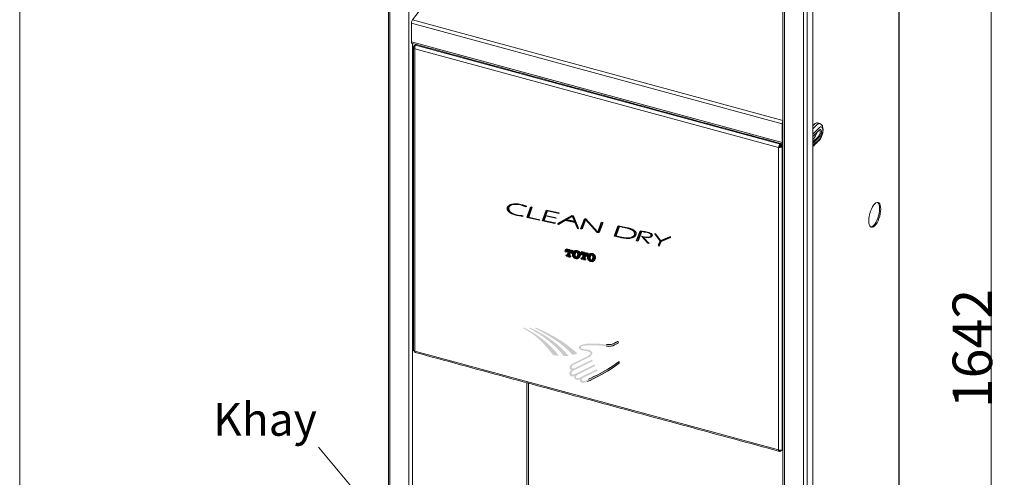
# Model space of a CAD drawing. Units: millimetres. Extents: x -418 to -124, y 1151 to 1535.
# Drawn here: x -418 to -344, y 1362 to 1397 of the extents above; entities that cross this region are included whole.
import ezdxf

# ---------------------------------------------------------------- set-up
doc = ezdxf.new("R2010")
doc.units = ezdxf.units.MM
doc.header["$LTSCALE"] = 0.5
doc.header["$MEASUREMENT"] = 0
doc.linetypes.add('CENTER', pattern=[50.8, 31.75, -6.35, 6.35, -6.35])
for name, color, linetype, lineweight in [('DIMS', 3, 'Continuous', 25), ('实线', 7, 'Continuous', 40), ('尺寸线', 3, 'Continuous', 18), ('細線', 6, 'Continuous', 20)]:
    doc.layers.add(name, color=color, linetype=linetype, lineweight=lineweight)
doc.layers.add('レイヤー_1', color=160, linetype='Continuous')
doc.layers.add('文字', color=7, linetype='Continuous')
doc.styles.get("Standard").update_dxf_attribs({"font": 'aehalf.shx', "height": 30, "bigfont": 'bigfont.shx'})
doc.styles.add('ｽﾀｲﾙ2', font='acaderef.shx', dxfattribs={"height": 3, "bigfont": 'bigfont.shx'})
doc.dimstyles.new('TSC尺开发课寸管理', dxfattribs={"dimtxt": 3.5, "dimasz": 4, "dimexe": 1, "dimexo": 1, "dimgap": 1.5, "dimtad": 1, "dimdec": 0, "dimlfac": 5, "dimdsep": 46, "dimtxsty": 'Standard', "dimblk": 'OPEN30', "dimcen": 0, "dimclrd": 3, "dimclre": 3, "dimclrt": 2, "dimadec": 0, "dimazin": 2, "dimtp": 0.1, "dimtm": 0.1, "dimtfac": 0.71, "dimtdec": 0, "dimtmove": 0, "dimatfit": 3, "dimldrblk": 'OPEN30', "dimfxl": 1, "dimlwd": 25, "dimlwe": 25, "dimarcsym": 1})

# ---------------------------------------------------------------- blocks, each defined once
blk = doc.blocks.new('１')
for points in [[(-344.784, -1021.817), (-344.729, -1021.817, -0.284079), (-344.63, -1021.878, -0.119601), (-344.615, -1021.942), (-344.614, -1021.967), (-344.534, -1021.967), (-344.534, -1021.742), (-344.859, -1021.742), (-345.184, -1021.742), (-345.184, -1021.967), (-345.104, -1021.967), (-345.102, -1021.942, -0.119601), (-345.087, -1021.878, -0.284079), (-344.989, -1021.817), (-344.934, -1021.817), (-344.934, -1022.232, -0.414214), (-344.969, -1022.267), (-345.059, -1022.267), (-345.059, -1022.342), (-344.859, -1022.342), (-344.659, -1022.342), (-344.659, -1022.267), (-344.749, -1022.267, -0.414214), (-344.784, -1022.232)], [(-343.539, -1021.817), (-343.484, -1021.817), (-343.484, -1022.232, -0.414214), (-343.519, -1022.267), (-343.609, -1022.267), (-343.609, -1022.342), (-343.409, -1022.342), (-343.209, -1022.342), (-343.209, -1022.267), (-343.299, -1022.267, -0.414214), (-343.334, -1022.232), (-343.334, -1021.817), (-343.279, -1021.817, -0.284079), (-343.18, -1021.878, -0.119601), (-343.165, -1021.942), (-343.164, -1021.967), (-343.084, -1021.967), (-343.084, -1021.742), (-343.409, -1021.742), (-343.734, -1021.742), (-343.734, -1021.967), (-343.654, -1021.967), (-343.652, -1021.942, -0.119601), (-343.637, -1021.878, -0.284079)]]:
    blk.add_hatch(color=256).paths.add_polyline_path(points)
h = blk.add_hatch(color=256)
h.paths.add_polyline_path([(-344.085, -1021.72, 0.025781), (-344.134, -1021.717, 0.025781), (-344.183, -1021.72, 0.336508), (-344.467, -1021.93, 0.077478), (-344.484, -1022.042, 0.077478), (-344.467, -1022.154, 0.336508), (-344.183, -1022.364, 0.025781), (-344.134, -1022.367, 0.025781), (-344.085, -1022.364, 0.336508), (-343.801, -1022.154, 0.077478), (-343.784, -1022.042, 0.077478), (-343.801, -1021.93, 0.336508)])
h.paths.add_polyline_path([(-343.966, -1021.931, -0.060034), (-343.954, -1022.042, -0.060034), (-343.966, -1022.153, -0.133471), (-344.007, -1022.233, -0.20552), (-344.134, -1022.295, -0.20552), (-344.26, -1022.233, -0.133471), (-344.301, -1022.153, -0.060034), (-344.314, -1022.042, -0.060034), (-344.301, -1021.931, -0.133471), (-344.26, -1021.851, -0.20552), (-344.134, -1021.789, -0.20552), (-344.007, -1021.851, -0.133471)], flags=16)
h = blk.add_hatch(color=256)
h.paths.add_polyline_path([(-342.334, -1022.042, 0.077478), (-342.351, -1021.93, 0.336508), (-342.635, -1021.72, 0.025781), (-342.684, -1021.717, 0.025781), (-342.733, -1021.72, 0.336508), (-343.017, -1021.93, 0.077478), (-343.034, -1022.042, 0.077478), (-343.017, -1022.154, 0.336508), (-342.733, -1022.364, 0.025781), (-342.684, -1022.367, 0.025781), (-342.635, -1022.364, 0.336508), (-342.351, -1022.154, 0.077478)])
h.paths.add_polyline_path([(-342.516, -1022.153, -0.133471), (-342.557, -1022.233, -0.20552), (-342.684, -1022.295, -0.20552), (-342.81, -1022.233, -0.133471), (-342.851, -1022.153, -0.060034), (-342.864, -1022.042, -0.060034), (-342.851, -1021.931, -0.133471), (-342.81, -1021.851, -0.20552), (-342.684, -1021.789, -0.20552), (-342.557, -1021.851, -0.133471), (-342.516, -1021.931, -0.060034), (-342.504, -1022.042, -0.060034)], flags=16)
for p, q in [((-344.859, -1021.742), (-345.184, -1021.742)), ((-345.184, -1021.742), (-345.184, -1021.817)), ((-345.184, -1021.967), (-345.184, -1021.742)), ((-345.104, -1021.967), (-345.184, -1021.967)), ((-345.104, -1021.967), (-345.102, -1021.942)), ((-344.989, -1021.817), (-344.934, -1021.817)), ((-344.934, -1021.817), (-344.934, -1022.232)), ((-344.859, -1021.742), (-344.534, -1021.742)), ((-344.729, -1021.817), (-344.784, -1021.817)), ((-344.784, -1021.817), (-344.784, -1022.232)), ((-344.614, -1021.967), (-344.615, -1021.942)), ((-344.614, -1021.967), (-344.534, -1021.967)), ((-344.534, -1021.742), (-344.534, -1021.817)), ((-344.534, -1021.967), (-344.534, -1021.742)), ((-343.409, -1021.742), (-343.734, -1021.742)), ((-343.734, -1021.742), (-343.734, -1021.817)), ((-343.734, -1021.967), (-343.734, -1021.742)), ((-343.654, -1021.967), (-343.734, -1021.967)), ((-343.654, -1021.967), (-343.652, -1021.942)), ((-343.539, -1021.817), (-343.484, -1021.817)), ((-343.484, -1021.817), (-343.484, -1022.232)), ((-343.409, -1021.742), (-343.084, -1021.742)), ((-343.279, -1021.817), (-343.334, -1021.817)), ((-343.334, -1021.817), (-343.334, -1022.232)), ((-343.164, -1021.967), (-343.165, -1021.942)), ((-343.164, -1021.967), (-343.084, -1021.967)), ((-343.084, -1021.742), (-343.084, -1021.817)), ((-343.084, -1021.967), (-343.084, -1021.742)), ((-345.059, -1022.342), (-345.059, -1022.267)), ((-345.059, -1022.267), (-344.969, -1022.267)), ((-344.859, -1022.342), (-345.059, -1022.342)), ((-344.859, -1022.342), (-344.659, -1022.342)), ((-344.659, -1022.267), (-344.749, -1022.267)), ((-344.659, -1022.342), (-344.659, -1022.267)), ((-343.609, -1022.342), (-343.609, -1022.267)), ((-343.609, -1022.267), (-343.519, -1022.267)), ((-343.409, -1022.342), (-343.609, -1022.342)), ((-343.409, -1022.342), (-343.209, -1022.342)), ((-343.209, -1022.267), (-343.299, -1022.267)), ((-343.209, -1022.342), (-343.209, -1022.267))]:
    blk.add_line(p, q)
for centre, radius, start, end in [((-344.963, -1021.942), 0.14, 152.90045, 180.1814), ((-344.989, -1021.927), 0.11, 90, 153.43495), ((-344.729, -1021.927), 0.11, 26.56505, 90), ((-344.755, -1021.942), 0.14, 359.8186, 27.09955), ((-344.116, -1022.04), 0.368, 162.63246, 180.3536), ((-344.186, -1022.012), 0.292, 89.29207, 163.68615), ((-343.847, -1022.039), 0.466, 166.6707, 180.41302), ((-344.134, -1021.967), 0.171, 137.49567, 167.90524), ((-344.124, -1021.967), 0.179, 93.20703, 139.66187), ((-344.134, -1022.192), 0.475, 90, 95.90723), ((-344.134, -1022.192), 0.475, 84.09277, 90), ((-344.144, -1021.967), 0.179, 40.33813, 86.79297), ((-344.081, -1022.012), 0.292, 16.31385, 90.70793), ((-344.134, -1021.967), 0.171, 12.09476, 42.50433), ((-344.42, -1022.039), 0.466, 359.58698, 13.3293), ((-344.152, -1022.04), 0.368, 359.6464, 17.36754), ((-343.513, -1021.942), 0.14, 152.90045, 180.1814), ((-343.539, -1021.927), 0.11, 90, 153.43495), ((-343.279, -1021.927), 0.11, 26.56505, 90), ((-343.305, -1021.942), 0.14, 359.8186, 27.09955), ((-342.666, -1022.04), 0.368, 162.63246, 180.3536), ((-342.736, -1022.012), 0.292, 89.29207, 163.68615), ((-342.397, -1022.039), 0.466, 166.6707, 180.41302), ((-342.684, -1021.967), 0.171, 137.49567, 167.90524), ((-342.674, -1021.967), 0.179, 93.20703, 139.66187), ((-342.684, -1022.192), 0.475, 90, 95.90723), ((-342.684, -1022.192), 0.475, 84.09277, 90), ((-342.694, -1021.967), 0.179, 40.33813, 86.79297), ((-342.631, -1022.012), 0.292, 16.31385, 90.70793), ((-342.684, -1021.967), 0.171, 12.09476, 42.50433), ((-342.97, -1022.039), 0.466, 359.58698, 13.3293), ((-342.702, -1022.04), 0.368, 359.6464, 17.36754), ((-344.969, -1022.232), 0.035, 270, 0), ((-344.749, -1022.232), 0.035, 180, 270), ((-344.116, -1022.044), 0.368, 179.6464, 197.36754), ((-344.186, -1022.072), 0.292, 196.31385, 270.70793), ((-343.847, -1022.045), 0.466, 179.58698, 193.3293), ((-344.134, -1022.117), 0.171, 192.09476, 222.50433), ((-344.124, -1022.117), 0.179, 220.33813, 266.79297), ((-344.134, -1021.892), 0.475, 264.09277, 270), ((-344.144, -1022.117), 0.179, 273.20703, 319.66187), ((-344.134, -1021.892), 0.475, 270, 275.90723), ((-344.081, -1022.072), 0.292, 269.29207, 343.68615), ((-344.134, -1022.117), 0.171, 317.49567, 347.90524), ((-344.42, -1022.045), 0.466, 346.6707, 0.41302), ((-344.152, -1022.044), 0.368, 342.63246, 0.3536), ((-343.519, -1022.232), 0.035, 270, 0), ((-343.299, -1022.232), 0.035, 180, 270), ((-342.666, -1022.044), 0.368, 179.6464, 197.36754), ((-342.736, -1022.072), 0.292, 196.31385, 270.70793), ((-342.397, -1022.045), 0.466, 179.58698, 193.3293), ((-342.684, -1022.117), 0.171, 192.09476, 222.50433), ((-342.674, -1022.117), 0.179, 220.33813, 266.79297), ((-342.684, -1021.892), 0.475, 264.09277, 270), ((-342.694, -1022.117), 0.179, 273.20703, 319.66187), ((-342.684, -1021.892), 0.475, 270, 275.90723), ((-342.631, -1022.072), 0.292, 269.29207, 343.68615), ((-342.684, -1022.117), 0.171, 317.49567, 347.90524), ((-342.97, -1022.045), 0.466, 346.6707, 0.41302), ((-342.702, -1022.044), 0.368, 342.63246, 0.3536)]:
    blk.add_arc(centre, radius, start, end)
blk = doc.blocks.new('AI9-BLK10')
at = {"layer": 'レイヤー_1'}
h = blk.add_hatch(color=7, dxfattribs=at)
edge = h.paths.add_edge_path()
edge.add_spline(control_points=[(-8.82, 1.56), (-8.82, 1.56), (-9.52, 1.7), (-10.91, 1.66), (-10.91, 1.66), (-14.08, 1.59), (-14.08, -0.1), (-14.08, -0.1), (-14.16, -0.88), (-12.99, -1.39), (-12.99, -1.39), (-11.67, -1.91), (-9.28, -1.63), (-9.28, -1.63), (-9.19, -1.43), (-9.19, -1.43), (-9.19, -1.43), (-9.72, -1.56), (-11.11, -1.56), (-11.11, -1.56), (-13.77, -1.59), (-13.77, -0.03), (-13.77, -0.03), (-13.81, 0.69), (-12.81, 1.15), (-12.81, 1.15), (-11.3, 1.82), (-8.81, 1.36), (-8.81, 1.36), (-8.82, 1.56), (-8.82, 1.56)], knot_values=[0, 0, 0, 0, 1, 1, 1, 2, 2, 2, 3, 3, 3, 4, 4, 4, 5, 5, 5, 6, 6, 6, 7, 7, 7, 8, 8, 8, 9, 9, 9, 10, 10, 10, 10], degree=3, periodic=0)
for points in [[(-7.53, -1.52), (-4.11, -1.52), (-4.13, -1.66), (-7.87, -1.66), (-7.45, 1.58), (-7.13, 1.58)], [(-2.94, -1.52), (0.49, -1.52), (0.47, -1.66), (-3.27, -1.66), (-2.8, 1.58), (0.95, 1.58), (0.93, 1.44), (-2.5, 1.44), (-2.71, 0.05), (0.43, 0.05), (0.41, -0.1), (-2.73, -0.1)], [(8.56, -1.66), (8.26, -1.66), (8.68, 1.57), (9.02, 1.57), (13.15, -1.42), (13.38, -1.42), (13.37, -1.42), (13.76, 1.57), (14.08, 1.57), (13.65, -1.66), (13.65, -1.66), (13.11, -1.66), (13.11, -1.66), (8.96, 1.35), (8.56, -1.66)]]:
    blk.add_hatch(color=7, dxfattribs=at).paths.add_polyline_path(points)
h = blk.add_hatch(color=7, dxfattribs=at)
edge = h.paths.add_edge_path()
edge.add_spline(control_points=[(3.4, 0.07), (3.4, 0.07), (4.87, 1.4), (4.87, 1.4), (4.87, 1.4), (5.11, 1.4), (5.11, 1.4), (5.11, 1.4), (6.02, 0.07), (6.02, 0.07), (6.02, 0.07), (3.4, 0.07), (3.4, 0.07)], knot_values=[0, 0, 0, 0, 1, 1, 1, 2, 2, 2, 3, 3, 3, 4, 4, 4, 4], degree=3, periodic=0)
edge = h.paths.add_edge_path(flags=16)
edge.add_spline(control_points=[(5.32, 1.58), (5.32, 1.58), (4.83, 1.58), (4.83, 1.58), (4.83, 1.58), (1.24, -1.66), (1.24, -1.66), (1.24, -1.66), (1.49, -1.66), (1.49, -1.66), (1.49, -1.66), (3.21, -0.11), (3.21, -0.11), (3.21, -0.11), (6.14, -0.11), (6.14, -0.11), (6.14, -0.11), (7.2, -1.66), (7.2, -1.66), (7.2, -1.66), (7.54, -1.66), (7.54, -1.66), (7.54, -1.66), (5.32, 1.58), (5.32, 1.58)], knot_values=[0, 0, 0, 0, 1, 1, 1, 2, 2, 2, 3, 3, 3, 4, 4, 4, 5, 5, 5, 6, 6, 6, 7, 7, 7, 8, 8, 8, 8], degree=3, periodic=0)
at = {"layer": 'レイヤー_1', "color": 7}
for points in [[(-7.53, -1.52), (-4.11, -1.52), (-4.13, -1.66), (-7.87, -1.66), (-7.45, 1.58), (-7.13, 1.58)], [(-2.94, -1.52), (0.49, -1.52), (0.47, -1.66), (-3.27, -1.66), (-2.8, 1.58), (0.95, 1.58), (0.93, 1.44), (-2.5, 1.44), (-2.71, 0.05), (0.43, 0.05), (0.41, -0.1), (-2.73, -0.1)], [(5.32, 1.58), (4.83, 1.58), (1.24, -1.66), (1.49, -1.66), (3.21, -0.11), (6.14, -0.11), (7.2, -1.66), (7.54, -1.66)], [(3.4, 0.07), (4.87, 1.4), (5.11, 1.4), (6.02, 0.07)], [(8.56, -1.66), (8.26, -1.66), (8.68, 1.57), (9.02, 1.57), (13.15, -1.42), (13.38, -1.42), (13.37, -1.42), (13.76, 1.57), (14.08, 1.57), (13.65, -1.66), (13.65, -1.66), (13.11, -1.66), (13.11, -1.66), (8.96, 1.35), (8.56, -1.66)]]:
    blk.add_lwpolyline(points, close=True, dxfattribs=at)
blk.add_open_spline([(-8.82, 1.56), (-8.82, 1.56), (-9.52, 1.7), (-10.91, 1.66), (-10.91, 1.66), (-14.08, 1.59), (-14.08, -0.1), (-14.08, -0.1), (-14.16, -0.88), (-12.99, -1.39), (-12.99, -1.39), (-11.67, -1.91), (-9.28, -1.63), (-9.28, -1.63), (-9.19, -1.43), (-9.19, -1.43), (-9.19, -1.43), (-9.72, -1.56), (-11.11, -1.56), (-11.11, -1.56), (-13.77, -1.59), (-13.77, -0.03), (-13.77, -0.03), (-13.81, 0.69), (-12.81, 1.15), (-12.81, 1.15), (-11.3, 1.82), (-8.81, 1.36), (-8.81, 1.36), (-8.82, 1.56), (-8.82, 1.56)], degree=3, knots=[0, 0, 0, 0, 1, 1, 1, 2, 2, 2, 3, 3, 3, 4, 4, 4, 5, 5, 5, 6, 6, 6, 7, 7, 7, 8, 8, 8, 9, 9, 9, 10, 10, 10, 10], dxfattribs=at)
blk = doc.blocks.new('AI9-BLK9')
at = {"layer": 'レイヤー_1'}
h = blk.add_hatch(color=7, dxfattribs=at)
edge = h.paths.add_edge_path()
edge.add_spline(control_points=[(-0.84, -1.45), (-0.84, -1.45), (-2.64, -1.45), (-2.64, -1.45), (-2.64, -1.45), (-2.26, 1.46), (-2.26, 1.46), (-2.26, 1.46), (0.44, 1.46), (0.44, 1.46), (0.44, 1.46), (2.74, 1.48), (2.74, 0.2), (2.74, 0.2), (2.76, -1.45), (-0.84, -1.45)], knot_values=[0, 0, 0, 0, 1, 1, 1, 2, 2, 2, 3, 3, 3, 4, 4, 4, 5, 5, 5, 5], degree=3, periodic=0)
edge = h.paths.add_edge_path(flags=16)
edge.add_spline(control_points=[(2.99, 0.24), (2.99, 1.67), (0.34, 1.62), (0.34, 1.62), (0.34, 1.62), (-2.56, 1.62), (-2.56, 1.62), (-2.56, 1.62), (-2.98, -1.62), (-2.98, -1.62), (-2.98, -1.62), (-0.86, -1.62), (-0.86, -1.62), (3.19, -1.62), (2.99, 0.24), (2.99, 0.24)], knot_values=[0, 0, 0, 0, 1, 1, 1, 2, 2, 2, 3, 3, 3, 4, 4, 4, 5, 5, 5, 5], degree=3, periodic=0)
blk.add_hatch(color=7, dxfattribs=at).paths.add_polyline_path([(-2.56, 1.62), (-2.56, 1.62), (-2.56, 1.62)])
at = {"layer": 'レイヤー_1', "color": 7}
blk.add_lwpolyline([(-2.56, 1.62), (-2.56, 1.62), (-2.56, 1.62)], close=True, dxfattribs=at)
for points in [[(2.99, 0.24), (2.99, 1.67), (0.34, 1.62), (0.34, 1.62), (0.34, 1.62), (-2.56, 1.62), (-2.56, 1.62), (-2.56, 1.62), (-2.98, -1.62), (-2.98, -1.62), (-2.98, -1.62), (-0.86, -1.62), (-0.86, -1.62), (3.19, -1.62), (2.99, 0.24), (2.99, 0.24)], [(-0.84, -1.45), (-0.84, -1.45), (-2.64, -1.45), (-2.64, -1.45), (-2.64, -1.45), (-2.26, 1.46), (-2.26, 1.46), (-2.26, 1.46), (0.44, 1.46), (0.44, 1.46), (0.44, 1.46), (2.74, 1.48), (2.74, 0.2), (2.74, 0.2), (2.76, -1.45), (-0.84, -1.45)]]:
    blk.add_open_spline(points, degree=3, knots=[0, 0, 0, 0, 1, 1, 1, 2, 2, 2, 3, 3, 3, 4, 4, 4, 5, 5, 5, 5], dxfattribs=at)
blk = doc.blocks.new('AI9-BLK8')
at = {"layer": 'レイヤー_1'}
h = blk.add_hatch(color=7, dxfattribs=at)
edge = h.paths.add_edge_path()
edge.add_spline(control_points=[(-1.18, -1.62), (-1.18, -1.62), (-0.73, 1.41), (-0.73, 1.41), (-0.73, 1.41), (-0.15, 1.43), (0.24, 1.43), (0.62, 1.43), (1.35, 1.42), (1.75, 1.37), (1.75, 1.37), (2.35, 1.27), (2.35, 0.8), (2.35, 0.8), (2.47, -0.15), (-0.43, 0.01), (-0.43, 0.01), (1.83, -1.62), (1.83, -1.62), (1.83, -1.62), (2.24, -1.62), (2.24, -1.62), (2.24, -1.62), (0.16, -0.12), (0.16, -0.12), (2.71, -0.2), (2.64, 0.8), (2.64, 0.8), (2.64, 1.44), (1.74, 1.5), (1.74, 1.5), (1.51, 1.53), (0.64, 1.54), (0.24, 1.54), (-0.17, 1.54), (-1.04, 1.52), (-1.04, 1.52), (-1.04, 1.52), (-1.49, -1.62), (-1.49, -1.62), (-1.49, -1.62), (-1.18, -1.62), (-1.18, -1.62)], knot_values=[0, 0, 0, 0, 1, 1, 1, 2, 2, 2, 3, 3, 3, 4, 4, 4, 5, 5, 5, 6, 6, 6, 7, 7, 7, 8, 8, 8, 9, 9, 9, 10, 10, 10, 11, 11, 11, 12, 12, 12, 13, 13, 13, 14, 14, 14, 14], degree=3, periodic=0)
blk.add_hatch(color=7, dxfattribs=at).paths.add_polyline_path([(8.04, 1.53), (7.71, 1.53), (5.39, -0.08), (3.58, 1.53), (3.57, 1.53), (3.26, 1.53), (5.22, -0.21), (5.22, -0.21), (5, -1.61), (5.3, -1.61), (5.53, -0.21)])
at = {"layer": 'レイヤー_1', "color": 7}
blk.add_lwpolyline([(8.04, 1.53), (7.71, 1.53), (5.39, -0.08), (3.58, 1.53), (3.57, 1.53), (3.26, 1.53), (5.22, -0.21), (5.22, -0.21), (5, -1.61), (5.3, -1.61), (5.53, -0.21)], close=True, dxfattribs=at)
blk.add_open_spline([(-1.18, -1.62), (-1.18, -1.62), (-0.73, 1.41), (-0.73, 1.41), (-0.73, 1.41), (-0.15, 1.43), (0.24, 1.43), (0.62, 1.43), (1.35, 1.42), (1.75, 1.37), (1.75, 1.37), (2.35, 1.27), (2.35, 0.8), (2.35, 0.8), (2.47, -0.15), (-0.43, 0.01), (-0.43, 0.01), (1.83, -1.62), (1.83, -1.62), (1.83, -1.62), (2.24, -1.62), (2.24, -1.62), (2.24, -1.62), (0.16, -0.12), (0.16, -0.12), (2.71, -0.2), (2.64, 0.8), (2.64, 0.8), (2.64, 1.44), (1.74, 1.5), (1.74, 1.5), (1.51, 1.53), (0.64, 1.54), (0.24, 1.54), (-0.17, 1.54), (-1.04, 1.52), (-1.04, 1.52), (-1.04, 1.52), (-1.49, -1.62), (-1.49, -1.62), (-1.49, -1.62), (-1.18, -1.62), (-1.18, -1.62)], degree=3, knots=[0, 0, 0, 0, 1, 1, 1, 2, 2, 2, 3, 3, 3, 4, 4, 4, 5, 5, 5, 6, 6, 6, 7, 7, 7, 8, 8, 8, 9, 9, 9, 10, 10, 10, 11, 11, 11, 12, 12, 12, 13, 13, 13, 14, 14, 14, 14], dxfattribs=at)
blk.add_blockref('AI9-BLK9', (-5.15, 0), dxfattribs=at)
blk = doc.blocks.new('AI9-BLK7')
at = {"layer": 'レイヤー_1', "color": 7}
for name, p in [('AI9-BLK10', (-10.25, 0)), ('AI9-BLK8', (16.19, -0.05))]:
    blk.add_blockref(name, p, dxfattribs=at)
blk = doc.blocks.new('AI9-BLK5')
at = {"layer": 'レイヤー_1'}
h = blk.add_hatch(color=7, dxfattribs=at)
edge = h.paths.add_edge_path()
edge.add_spline(control_points=[(6.39, -3.62), (5.61, -2.85), (4.33, -1.86), (4.09, -1.67), (1.77, 0.24), (-2.88, 2.87), (-5.82, 4.04), (-5.82, 4.04), (-6.02, 4.12), (-6.16, 4.16), (-6.19, 4.17), (-6.35, 4.2), (-6.39, 4.06), (-6.4, 3.98), (-6.34, 3.94), (-6.31, 3.9), (-6.31, 3.9), (-6.01, 3.76), (-6.01, 3.76), (-4.02, 2.82), (-0.27, 0.55), (1.42, -0.77), (2.66, -1.74), (3.95, -2.96), (5.02, -4.11), (5.02, -4.11), (5.02, -4.11), (5.02, -4.11), (5.02, -4.11), (5.09, -4.19), (5.19, -4.16), (5.41, -4.09), (5.97, -3.91), (6.35, -3.75), (6.45, -3.71), (6.4, -3.63), (6.39, -3.62)], knot_values=[0, 0, 0, 0, 1, 1, 1, 2, 2, 2, 3, 3, 3, 4, 4, 4, 5, 5, 5, 6, 6, 6, 7, 7, 7, 8, 8, 8, 9, 9, 9, 10, 10, 10, 11, 11, 11, 12, 12, 12, 12], degree=3, periodic=0)
blk = doc.blocks.new('AI9-BLK4')
at = {"layer": 'レイヤー_1'}
h = blk.add_hatch(color=7, dxfattribs=at)
edge = h.paths.add_edge_path()
edge.add_spline(control_points=[(5.96, -4.19), (5.96, -4.19), (5.96, -4.19), (5.96, -4.19), (4.78, -2.8), (3.47, -1.51), (2.04, -0.34), (0.06, 1.26), (-3.09, 3.2), (-5.52, 4.25), (-5.65, 4.31), (-5.62, 4.32), (-5.78, 4.34), (-5.88, 4.35), (-5.95, 4.32), (-5.96, 4.26), (-5.98, 4.2), (-5.96, 4.15), (-5.93, 4.13), (-5.92, 4.13), (-5.89, 4.1), (-5.86, 4.09), (-3.6, 2.96), (-0.98, 1.15), (0.81, -0.42), (2.14, -1.59), (3.45, -2.87), (4.54, -4.24), (4.54, -4.24), (4.54, -4.24), (4.54, -4.24), (4.54, -4.24), (4.61, -4.33), (4.71, -4.34), (5.13, -4.37), (5.61, -4.35), (5.93, -4.29), (5.93, -4.29), (5.93, -4.29), (5.93, -4.29), (5.94, -4.28), (5.95, -4.28), (5.96, -4.26), (5.98, -4.24), (5.97, -4.21), (5.96, -4.19)], knot_values=[0, 0, 0, 0, 1, 1, 1, 2, 2, 2, 3, 3, 3, 4, 4, 4, 5, 5, 5, 6, 6, 6, 7, 7, 7, 8, 8, 8, 9, 9, 9, 10, 10, 10, 11, 11, 11, 12, 12, 12, 13, 13, 13, 14, 14, 14, 15, 15, 15, 15], degree=3, periodic=0)
blk = doc.blocks.new('AI9-BLK3')
at = {"layer": 'レイヤー_1'}
h = blk.add_hatch(color=7, dxfattribs=at)
edge = h.paths.add_edge_path()
edge.add_spline(control_points=[(5.36, -4.17), (5.35, -4.16), (5.35, -4.16), (5.35, -4.16), (5.35, -4.16), (5.35, -4.16), (5.35, -4.16), (5.35, -4.16), (5.35, -4.16), (5.35, -4.16), (4.66, -3.15), (4.31, -2.65), (2.51, -0.94), (0.62, 0.85), (-1.17, 2.21), (-4.68, 4.08), (-4.68, 4.08), (-4.85, 4.16), (-4.85, 4.16), (-4.95, 4.21), (-5.01, 4.25), (-5.18, 4.29), (-5.28, 4.31), (-5.35, 4.24), (-5.36, 4.2), (-5.37, 4.16), (-5.36, 4.11), (-5.29, 4.05), (-5.29, 4.05), (-5.1, 3.95), (-5.1, 3.95), (-1.71, 1.98), (-0.44, 0.99), (2.37, -2.3), (2.45, -2.4), (3.4, -3.59), (3.7, -3.97), (3.7, -3.97), (3.82, -4.09), (3.93, -4.11), (4.17, -4.15), (4.69, -4.24), (5.28, -4.29), (5.43, -4.3), (5.38, -4.2), (5.36, -4.17)], knot_values=[0, 0, 0, 0, 1, 1, 1, 2, 2, 2, 3, 3, 3, 4, 4, 4, 5, 5, 5, 6, 6, 6, 7, 7, 7, 8, 8, 8, 9, 9, 9, 10, 10, 10, 11, 11, 11, 12, 12, 12, 13, 13, 13, 14, 14, 14, 15, 15, 15, 15], degree=3, periodic=0)
h = blk.add_hatch(color=7, dxfattribs=at)
edge = h.paths.add_edge_path()
edge.add_spline(control_points=[(5.35, -4.16), (5.35, -4.16), (5.35, -4.16), (5.36, -4.17), (5.35, -4.16), (5.35, -4.16), (5.35, -4.16)], knot_values=[0, 0, 0, 0, 1, 1, 1, 2, 2, 2, 2], degree=3, periodic=0)
blk = doc.blocks.new('_Open30')
at = {"color": 0, "lineweight": -2}
for p, q in [((-1, 0.268), (0, 0)), ((0, 0), (-1, -0.268)), ((0, 0), (-1, 0))]:
    blk.add_line(p, q, dxfattribs=at)
blk = doc.blocks.new('*D60')
at = {"layer": 'Defpoints', "color": 0, "linetype": 'CENTER', "transparency": 16777216}
for p in [(-312.006, 1446.555), (-327.233, 1278.555), (-312.006, 1278.555)]:
    blk.add_point(p, dxfattribs=at)
at = {"layer": '尺寸线', "color": 7, "linetype": 'Continuous', "lineweight": 9, "transparency": 16777216}
for p, q in [((-313.006, 1446.555), (-328.233, 1446.555)), ((-327.233, 1442.555), (-327.233, 1282.555)), ((-313.006, 1278.555), (-328.233, 1278.555))]:
    blk.add_line(p, q, dxfattribs=at)
at = {"layer": '尺寸线', "color": 7, "linetype": 'CENTER', "lineweight": 9, "transparency": 16777216, "xscale": 4, "yscale": 4, "zscale": 4}
for p, rotation in [((-327.233, 1446.555), 90), ((-327.233, 1278.555), 270)]:
    blk.add_blockref('_Open30', p, dxfattribs=dict(at, rotation=rotation))
at = {"layer": '尺寸线', "color": 7, "linetype": 'CENTER', "lineweight": 9, "transparency": 16777216, "insert": (-330.264, 1362.555), "char_height": 30, "attachment_point": 5, "rotation": 90}
blk.add_mtext('{\\fArial|b0|i0|c0|p34;\\H0.1x;1680}', dxfattribs=at)

msp = doc.modelspace()

# ---------------------------------------------------------------- hatches: boundary and pattern name
at = {"layer": '实线', "lineweight": 9}
h = msp.add_hatch(color=7, dxfattribs=at)
edge = h.paths.add_edge_path()
edge.add_spline(control_points=[(-375.9235, 1369.6955), (-375.9235, 1369.6955), (-375.0663, 1370.1206), (-374.6601, 1370.322)], knot_values=[3, 3, 3, 3, 3.7630468, 3.7630468, 3.7630468, 3.7630468], degree=3, periodic=0)
edge.add_line((-374.6601, 1370.322), (-374.7169, 1370.4366))
edge.add_spline(control_points=[(-374.7169, 1370.4366), (-375.0698, 1370.2616), (-376.0671, 1369.767), (-376.0671, 1369.767)], knot_values=[3, 3, 3, 3, 3.8230835, 3.8230835, 3.8230835, 3.8230835], degree=3, periodic=0)
edge.add_spline(control_points=[(-376.0671, 1369.767), (-376.0671, 1369.767), (-376.3204, 1369.6111), (-376.4368, 1369.6869)], knot_values=[2, 2, 2, 2, 3, 3, 3, 3], degree=3, periodic=0)
edge.add_spline(control_points=[(-376.4368, 1369.6869), (-376.5601, 1369.8502), (-376.2309, 1370.0142), (-376.2309, 1370.0142)], knot_values=[1, 1, 1, 1, 2, 2, 2, 2], degree=3, periodic=0)
edge.add_spline(control_points=[(-376.2309, 1370.0142), (-376.2309, 1370.0142), (-374.8451, 1370.6951), (-374.8451, 1370.6951)], knot_values=[0, 0, 0, 0, 1, 1, 1, 1], degree=3, periodic=0)
edge.add_line((-374.8451, 1370.6951), (-374.8933, 1370.8063))
edge.add_spline(control_points=[(-374.8933, 1370.8063), (-374.8933, 1370.8063), (-376.0805, 1370.2183), (-376.0805, 1370.2183)], knot_values=[0, 0, 0, 0, 1, 1, 1, 1], degree=3, periodic=0)
edge.add_spline(control_points=[(-376.0805, 1370.2183), (-376.0805, 1370.2183), (-376.2981, 1370.059), (-376.4294, 1370.1433)], knot_values=[8, 8, 8, 8, 9, 9, 9, 9], degree=3, periodic=0)
edge.add_spline(control_points=[(-376.4294, 1370.1433), (-376.536, 1370.271), (-376.3073, 1370.4016), (-376.2516, 1370.4292)], knot_values=[7, 7, 7, 7, 8, 8, 8, 8], degree=3, periodic=0)
edge.add_spline(control_points=[(-376.2516, 1370.4292), (-376.1962, 1370.4571), (-375.0551, 1371.0255), (-375.0551, 1371.0255)], knot_values=[6, 6, 6, 6, 7, 7, 7, 7], degree=3, periodic=0)
edge.add_spline(control_points=[(-375.0551, 1371.0255), (-374.8396, 1371.2005), (-374.8786, 1371.3352), (-374.8786, 1371.3352)], knot_values=[5, 5, 5, 5, 6, 6, 6, 6], degree=3, periodic=0)
edge.add_spline(control_points=[(-374.8786, 1371.3352), (-374.8816, 1371.5254), (-375.2748, 1371.5657), (-375.2748, 1371.5657)], knot_values=[4, 4, 4, 4, 5, 5, 5, 5], degree=3, periodic=0)
edge.add_spline(control_points=[(-375.2748, 1371.5657), (-375.368, 1371.5844), (-375.808, 1371.5784), (-375.7376, 1371.7851)], knot_values=[3, 3, 3, 3, 4, 4, 4, 4], degree=3, periodic=0)
edge.add_spline(control_points=[(-375.7376, 1371.7851), (-375.5833, 1371.8778), (-375.1308, 1371.9818), (-373.804, 1371.8217)], knot_values=[2, 2, 2, 2, 2.6489993, 2.6489993, 2.6489993, 2.6489993], degree=3, periodic=0)
edge.add_spline(control_points=[(-373.804, 1371.8217), (-373.804, 1371.8217), (-373.462, 1371.7879), (-373.3095, 1371.864)], knot_values=[1, 1, 1, 1, 2, 2, 2, 2], degree=3, periodic=0)
edge.add_spline(control_points=[(-373.3095, 1371.864), (-373.1567, 1371.9398), (-372.9179, 1372.0584), (-372.9179, 1372.0584)], knot_values=[0, 0, 0, 0, 1, 1, 1, 1], degree=3, periodic=0)
edge.add_line((-372.9179, 1372.0584), (-372.9179, 1372.1964))
edge.add_spline(control_points=[(-372.9179, 1372.1964), (-372.9179, 1372.1964), (-373.1567, 1372.0778), (-373.3095, 1372.002)], knot_values=[0, 0, 0, 0, 1, 1, 1, 1], degree=3, periodic=0)
edge.add_spline(control_points=[(-373.3095, 1372.002), (-373.462, 1371.9258), (-373.804, 1371.9596), (-373.804, 1371.9596)], knot_values=[1, 1, 1, 1, 2, 2, 2, 2], degree=3, periodic=0)
edge.add_spline(control_points=[(-373.804, 1371.9596), (-375.8483, 1372.2063), (-375.8862, 1371.7572), (-375.8862, 1371.7572)], knot_values=[2, 2, 2, 2, 3, 3, 3, 3], degree=3, periodic=0)
edge.add_spline(control_points=[(-375.8862, 1371.7572), (-375.8881, 1371.7407), (-375.9127, 1371.5361), (-375.4577, 1371.4939), (-374.8728, 1371.3642), (-375.0907, 1371.1695), (-375.176, 1371.0932)], knot_values=[0, 0, 0, 0, 0.2104021, 2.6159092, 4.4535324, 5.6355508, 5.6355508, 5.6355508, 5.6355508], degree=3, periodic=0)
edge.add_spline(control_points=[(-375.176, 1371.0932), (-375.176, 1371.0932), (-376.3171, 1370.5249), (-376.3725, 1370.4969)], knot_values=[6, 6, 6, 6, 7, 7, 7, 7], degree=3, periodic=0)
edge.add_spline(control_points=[(-376.3725, 1370.4969), (-376.4282, 1370.4693), (-376.6569, 1370.3387), (-376.6064, 1370.174)], knot_values=[7, 7, 7, 7, 8, 8, 8, 8], degree=3, periodic=0)
edge.add_spline(control_points=[(-376.6064, 1370.174), (-376.5702, 1370.0027), (-376.4294, 1370.009), (-376.4294, 1370.009)], knot_values=[8, 8, 8, 8, 9, 9, 9, 9], degree=3, periodic=0)
edge.add_spline(control_points=[(-376.4294, 1370.009), (-376.4294, 1370.009), (-376.7586, 1369.845), (-376.5733, 1369.604)], knot_values=[1, 1, 1, 1, 2, 2, 2, 2], degree=3, periodic=0)
edge.add_spline(control_points=[(-376.5733, 1369.604), (-376.4726, 1369.4483), (-376.2037, 1369.5667), (-376.2037, 1369.5667)], knot_values=[2, 2, 2, 2, 3, 3, 3, 3], degree=3, periodic=0)
edge.add_spline(control_points=[(-376.2037, 1369.5667), (-376.2839, 1369.52), (-376.2996, 1369.309), (-376.0386, 1369.263)], knot_values=[5.1843226, 5.1843226, 5.1843226, 5.1843226, 6, 6, 6, 6], degree=3, periodic=0)
edge.add_spline(control_points=[(-376.0386, 1369.263), (-375.8977, 1369.2503), (-375.7958, 1369.3114), (-375.7958, 1369.3114)], knot_values=[6, 6, 6, 6, 7, 7, 7, 7], degree=3, periodic=0)
edge.add_spline(control_points=[(-375.7958, 1369.3114), (-375.8609, 1369.1683), (-375.722, 1369.0682), (-375.722, 1369.0682)], knot_values=[9.201079, 9.201079, 9.201079, 9.201079, 10, 10, 10, 10], degree=3, periodic=0)
edge.add_spline(control_points=[(-375.722, 1369.0682), (-375.722, 1369.0682), (-375.5589, 1368.9961), (-375.2527, 1369.1387)], knot_values=[10, 10, 10, 10, 11, 11, 11, 11], degree=3, periodic=0)
edge.add_spline(control_points=[(-375.2527, 1369.1387), (-375.2527, 1369.1387), (-374.0607, 1369.612), (-372.8341, 1370.5273)], knot_values=[11, 11, 11, 11, 12, 12, 12, 12], degree=3, periodic=0)
edge.add_line((-372.8341, 1370.5273), (-372.8354, 1370.6524))
edge.add_spline(control_points=[(-372.8354, 1370.6524), (-374.0332, 1369.7759), (-375.1734, 1369.3161), (-375.1734, 1369.3161)], knot_values=[11, 11, 11, 11, 11.9781785, 11.9781785, 11.9781785, 11.9781785], degree=3, periodic=0)
edge.add_spline(control_points=[(-375.1734, 1369.3161), (-375.3274, 1369.2282), (-375.492, 1369.1342), (-375.6436, 1369.2048), (-375.6533, 1369.2094)], knot_values=[0, 0, 0, 0, 2.028406, 2.1670163, 2.1670163, 2.1670163, 2.1670163], degree=3, periodic=0)
edge.add_spline(control_points=[(-375.6533, 1369.2094), (-375.6533, 1369.2094), (-375.7426, 1369.2892), (-375.6043, 1369.4084)], knot_values=[9.201079, 9.201079, 9.201079, 9.201079, 10, 10, 10, 10], degree=3, periodic=0)
edge.add_spline(control_points=[(-375.6043, 1369.4084), (-375.6043, 1369.4084), (-374.8202, 1369.7996), (-374.4833, 1369.9678)], knot_values=[7, 7, 7, 7, 7.7851211, 7.7851211, 7.7851211, 7.7851211], degree=3, periodic=0)
edge.add_line((-374.4833, 1369.9678), (-374.5368, 1370.0749))
edge.add_spline(control_points=[(-374.5368, 1370.0749), (-374.8537, 1369.9168), (-375.6887, 1369.5001), (-375.6887, 1369.5001)], knot_values=[7, 7, 7, 7, 7.8102471, 7.8102471, 7.8102471, 7.8102471], degree=3, periodic=0)
edge.add_spline(control_points=[(-375.6887, 1369.5001), (-375.6887, 1369.5001), (-375.9325, 1369.3365), (-376.0767, 1369.392)], knot_values=[6, 6, 6, 6, 7, 7, 7, 7], degree=3, periodic=0)
edge.add_spline(control_points=[(-376.0767, 1369.392), (-376.2167, 1369.5064), (-376.0037, 1369.6488), (-375.9235, 1369.6955)], knot_values=[5.1843226, 5.1843226, 5.1843226, 5.1843226, 6, 6, 6, 6], degree=3, periodic=0)

# ---------------------------------------------------------------- linework, layer by layer
at = {"color": 7, "linetype": 'Continuous', "lineweight": 9}
for p, q in [((-390.2777, 1437.5519), (-390.2777, 1289.9817)), ((-351.5695, 1291.9203), (-351.5695, 1436.5172)), ((-388.8224, 1290.9967), (-388.8224, 1435.7459)), ((-351.5457, 1363.4811), (-351.5457, 1436.474)), ((-358.8066, 1281.4285), (-358.8066, 1428.9987)), ((-358.5287, 1429.2193), (-358.5287, 1281.2965)), ((-358.0967, 1429.6409), (-358.0967, 1281.7181)), ((-360.2619, 1283.2345), (-360.2619, 1427.9838)), ((-388.5528, 1396.6749), (-379.9217, 1407.8943)), ((-388.6321, 1396.4238), (-360.4355, 1388.7606)), ((-388.6321, 1394.9823), (-388.6321, 1396.4238)), ((-388.5528, 1396.6749), (-360.3716, 1389.0158)), ((-388.6321, 1394.9823), (-360.4355, 1387.319)), ((-388.5445, 1331.082), (-388.5445, 1394.8651)), ((-388.4535, 1394.6593), (-388.3084, 1394.8009)), ((-388.3304, 1394.7452), (-388.2809, 1394.7935)), ((-360.5619, 1387.1983), (-388.3304, 1394.7452)), ((-360.7167, 1386.9443), (-388.3676, 1394.4592)), ((-388.3676, 1394.4592), (-388.3676, 1371.4509)), ((-360.4355, 1388.7606), (-360.3875, 1388.8074)), ((-360.4355, 1388.7606), (-360.4355, 1387.319)), ((-360.3875, 1388.8074), (-360.3875, 1387.3659)), ((-360.3755, 1388.8774), (-360.3716, 1388.8764)), ((-358.0967, 1388.6018), (-357.953, 1388.742)), ((-358.0967, 1388.3748), (-357.7711, 1388.6926)), ((-360.3716, 1387.9806), (-360.3875, 1387.985)), ((-360.3875, 1387.9137), (-360.3716, 1387.9094)), ((-358.0692, 1387.9984), (-358.0967, 1387.9686)), ((-358.0967, 1387.7903), (-358.0692, 1387.8221)), ((-357.5892, 1388.4668), (-358.0692, 1387.9984)), ((-358.0692, 1387.8221), (-357.5892, 1388.2905)), ((-360.5619, 1387.1983), (-360.5125, 1387.2466)), ((-360.5619, 1387.1102), (-360.4418, 1387.2274)), ((-360.5298, 1387.0702), (-360.3858, 1387.2108)), ((-360.4388, 1387.0455), (-360.3716, 1387.1111)), ((-360.4355, 1387.319), (-360.3875, 1387.3659)), ((-360.3716, 1387.6728), (-360.3875, 1387.6771)), ((-360.3716, 1387.5847), (-360.3875, 1387.589)), ((-360.3716, 1387.2069), (-360.3858, 1387.2108)), ((-360.3841, 1387.3367), (-360.3716, 1387.3333)), ((-357.6802, 1387.7863), (-358.0967, 1387.3797)), ((-358.044, 1387.6207), (-358.0967, 1387.5693)), ((-358.0692, 1387.2931), (-358.0967, 1387.2711)), ((-358.0967, 1387.0929), (-358.0692, 1387.1168)), ((-357.5892, 1387.7616), (-358.0692, 1387.2931)), ((-358.0692, 1387.1168), (-357.5892, 1387.5853)), ((-360.7167, 1363.936), (-360.7167, 1386.9443)), ((-360.4388, 1363.9233), (-360.4388, 1387.0455)), ((-388.3676, 1371.4509), (-360.7167, 1363.936)), ((-379.8571, 1360.0674), (-379.8571, 1369.0446)), ((-379.7181, 1360.2042), (-379.7181, 1369.0068)), ((-360.5619, 1363.8374), (-360.4925, 1363.9052)), ((-360.4388, 1363.9233), (-360.3716, 1363.9889))]:
    msp.add_line(p, q, dxfattribs=at)
at = {"color": 7, "linetype": 'Continuous', "lineweight": 9, "flags": 128}
for points in [[(-388.6321, 1394.9823), (-388.6303, 1394.9497), (-388.6248, 1394.9219), (-388.6159, 1394.9001), (-388.604, 1394.885), (-388.5901, 1394.8775)], [(-357.5892, 1387.5853), (-357.5216, 1387.6691), (-357.4595, 1387.7819), (-357.4079, 1387.9144), (-357.3709, 1388.056), (-357.3517, 1388.1952), (-357.3517, 1388.3206), (-357.3709, 1388.4222), (-357.4079, 1388.4917), (-357.4595, 1388.5235), (-357.5216, 1388.515), (-357.5892, 1388.4668)], [(-357.5892, 1388.2905), (-357.54, 1388.3226), (-357.4967, 1388.319), (-357.4645, 1388.28), (-357.4474, 1388.2104), (-357.4474, 1388.1185), (-357.4645, 1388.0155), (-357.4967, 1387.9138), (-357.54, 1387.8256), (-357.5892, 1387.7616)], [(-360.3716, 1387.2152), (-360.3762, 1387.214), (-360.3928, 1387.2141), (-360.4074, 1387.2218), (-360.4193, 1387.2369), (-360.4282, 1387.2587), (-360.4337, 1387.2864), (-360.4355, 1387.319)], [(-352.9374, 1382.2656), (-352.9462, 1382.4204), (-352.9721, 1382.5522), (-353.0142, 1382.6558), (-353.0709, 1382.7274), (-353.14, 1382.7641), (-353.2189, 1382.7645), (-353.3044, 1382.7287), (-353.3934, 1382.658), (-353.4823, 1382.5551), (-353.5679, 1382.4239), (-353.6467, 1382.2696), (-353.7158, 1382.098), (-353.7725, 1381.9158), (-353.8146, 1381.7298), (-353.8406, 1381.5474), (-353.8493, 1381.3755), (-353.8406, 1381.2206), (-353.8146, 1381.0889), (-353.7725, 1380.9852), (-353.7158, 1380.9136), (-353.6467, 1380.8769), (-353.5679, 1380.8765), (-353.4823, 1380.9123), (-353.3934, 1380.9831), (-353.3044, 1381.086), (-353.2189, 1381.2171), (-353.14, 1381.3714), (-353.0709, 1381.543), (-353.0142, 1381.7253), (-352.9721, 1381.9112), (-352.9462, 1382.0936), (-352.9374, 1382.2656)], [(-353.0284, 1382.2903), (-353.0371, 1382.4451), (-353.0631, 1382.5769), (-353.1052, 1382.6805), (-353.1619, 1382.7521), (-353.1845, 1382.7688)], [(-353.6932, 1380.8969), (-353.6588, 1380.9012), (-353.5733, 1380.937), (-353.4843, 1381.0078), (-353.3954, 1381.1107), (-353.3098, 1381.2418), (-353.231, 1381.3962), (-353.1619, 1381.5677), (-353.1052, 1381.75), (-353.0631, 1381.9359), (-353.0371, 1382.1183), (-353.0284, 1382.2903)]]:
    msp.add_lwpolyline(points, dxfattribs=at)
at = {"color": 7, "linetype": 'Continuous', "lineweight": 9}
for centre, radius, start, end in [((-388.1828, 1396.4199), 0.4493, 145.42891, 179.501419), ((-359.9708, 1388.7538), 0.4647, 149.5905, 179.17009), ((-360.1524, 1388.8034), 0.2352, 158.794836, 179.017939), ((-357.7925, 1388.6199), 0.2017, 81.952689, 142.746302), ((-357.6113, 1388.5715), 0.2005, 81.1079, 142.862118), ((-358.8578, 1388.3309), 1.0801, 318.890607, 346.404244), ((-358.0873, 1388.1565), 0.5503, 317.719897, 16.582953), ((-360.3281, 1387.3572), 0.06, 171.706634, 223.539613), ((-358.2067, 1387.1137), 0.1376, 323.077024, 1.31849)]:
    msp.add_arc(centre, radius, start, end, dxfattribs=at)
for points in [[(-390.3874, 1437.7675), (-390.3874, 1289.9535)], [(-351.5457, 1291.9697), (-351.5457, 1434.9925)], [(-360.3716, 1428.0084), (-360.3716, 1283.396)], [(-388.5901, 1394.8775), (-360.3935, 1387.2142)], [(-388.4773, 1394.5923), (-388.4773, 1371.5052)], [(-388.4535, 1394.6593), (-388.3625, 1394.6346)], [(-357.5823, 1388.7702), (-357.7642, 1388.8196)], [(-360.3875, 1387.9383), (-360.3716, 1387.934)], [(-360.3716, 1387.9287), (-360.3875, 1387.933)], [(-360.5619, 1387.1983), (-360.5619, 1387.1102)], [(-360.4388, 1387.0455), (-360.5298, 1387.0702)], [(-358.0967, 1387.0295), (-357.6275, 1387.4875)], [(-360.6687, 1386.9911), (-360.7167, 1386.9443)], [(-388.362, 1371.3561), (-360.6382, 1363.8213)], [(-360.5619, 1363.9256), (-360.5619, 1363.8374)]]:
    msp.add_open_spline(points, degree=1, dxfattribs=at)
for points, knots in [([(-388.3676, 1394.4592), (-388.3874, 1394.4701), (-388.4269, 1394.492), (-388.465, 1394.5363), (-388.481, 1394.5847), (-388.4743, 1394.6271), (-388.459, 1394.6508), (-388.4535, 1394.6593)], [0, 0, 0, 0, 0.2191989, 0.4384203, 0.6576359, 0.8768555, 1, 1, 1, 1]), ([(-388.3304, 1394.7452), (-388.3381, 1394.7289), (-388.3534, 1394.6964), (-388.3705, 1394.6207), (-388.3779, 1394.5367), (-388.371, 1394.485), (-388.3676, 1394.4592)], [0, 0, 0, 0, 0.2500009, 0.5000032, 0.7500001, 1, 1, 1, 1]), ([(-357.6275, 1387.4875), (-357.6117, 1387.5041), (-357.5664, 1387.5516), (-357.5021, 1387.6474), (-357.4373, 1387.7772), (-357.3859, 1387.9181), (-357.3489, 1388.0635), (-357.3274, 1388.2088), (-357.3229, 1388.35), (-357.3377, 1388.4777), (-357.372, 1388.5854), (-357.4247, 1388.6707), (-357.493, 1388.7359), (-357.55, 1388.7577), (-357.5775, 1388.7682)], [0, 0, 0, 0, 0.0517084, 0.1479502, 0.2421473, 0.3337067, 0.4242078, 0.5151425, 0.6078108, 0.7046971, 0.7929353, 0.8671547, 0.9359337, 1, 1, 1, 1]), ([(-360.7167, 1386.9443), (-360.7104, 1386.9675), (-360.6977, 1387.0138), (-360.6608, 1387.0898), (-360.6144, 1387.1575), (-360.5794, 1387.1847), (-360.5619, 1387.1983)], [0, 0, 0, 0, 0.2500003, 0.4999971, 0.7499997, 1, 1, 1, 1]), ([(-360.6687, 1386.9911), (-360.6631, 1387.0021), (-360.6518, 1387.0239), (-360.626, 1387.0599), (-360.5955, 1387.0918), (-360.5731, 1387.104), (-360.5619, 1387.1102)], [0, 0, 0, 0, 0.2499954, 0.5000017, 0.749995, 1, 1, 1, 1]), ([(-360.5298, 1387.0702), (-360.5368, 1387.0604), (-360.5508, 1387.0409), (-360.5843, 1387.0177), (-360.6217, 1387.0011), (-360.6507, 1386.9937), (-360.6653, 1386.9916), (-360.6687, 1386.9911)], [0, 0, 0, 0, 0.2324011, 0.4648034, 0.6971067, 0.9294132, 1, 1, 1, 1]), ([(-360.4388, 1387.0455), (-360.4519, 1387.0312), (-360.4782, 1387.0025), (-360.54, 1386.9703), (-360.6097, 1386.9496), (-360.6712, 1386.9424), (-360.7047, 1386.9438), (-360.7167, 1386.9443)], [0, 0, 0, 0, 0.2192029, 0.4384223, 0.6576371, 0.8768537, 1, 1, 1, 1]), ([(-388.4744, 1371.5054), (-388.4737, 1371.4984), (-388.4721, 1371.4823), (-388.4341, 1371.4603), (-388.3897, 1371.4541), (-388.3676, 1371.4509)], [0, 0, 0, 0, 0.2766199, 0.6383131, 1, 1, 1, 1]), ([(-388.3676, 1371.4509), (-388.3707, 1371.4331), (-388.377, 1371.3973), (-388.3735, 1371.3642), (-388.3652, 1371.3597), (-388.3615, 1371.3577)], [0, 0, 0, 0, 0.3535261, 0.7070781, 1, 1, 1, 1]), ([(-360.7167, 1363.936), (-360.6914, 1363.9262), (-360.6409, 1363.9066), (-360.5585, 1363.8976), (-360.4847, 1363.9029), (-360.4541, 1363.9165), (-360.4388, 1363.9233)], [0, 0, 0, 0, 0.25000013, 0.49999818, 0.74999987, 1, 1, 1, 1]), ([(-360.5619, 1363.8374), (-360.5772, 1363.8299), (-360.6079, 1363.8148), (-360.65, 1363.8214), (-360.6846, 1363.8501), (-360.7063, 1363.8921), (-360.7139, 1363.9244), (-360.7167, 1363.936)], [0, 0, 0, 0, 0.2192033, 0.4384226, 0.6576373, 0.8768537, 1, 1, 1, 1])]:
    msp.add_open_spline(points, degree=3, knots=knots, dxfattribs=at)
at = {"layer": 'DIMS', "color": 7, "lineweight": 9, "ltscale": 0.5}
msp.add_line((-383.3254, 1349.378), (-395.7129, 1364.1403), dxfattribs=at)
at = {"layer": '实线', "color": 7, "lineweight": 9}
for p, q in [((-372.9179, 1372.1964), (-372.9179, 1372.0584)), ((-372.8341, 1370.5273), (-372.8354, 1370.6524))]:
    msp.add_line(p, q, dxfattribs=at)
for points in [[(-372.9179, 1372.1964), (-372.9179, 1372.1964), (-373.1567, 1372.0778), (-373.3095, 1372.002)], [(-373.3095, 1372.002), (-373.462, 1371.9258), (-373.804, 1371.9596), (-373.804, 1371.9596)], [(-373.3095, 1371.864), (-373.462, 1371.7879), (-373.804, 1371.8217), (-373.804, 1371.8217)], [(-372.9179, 1372.0584), (-372.9179, 1372.0584), (-373.1567, 1371.9398), (-373.3095, 1371.864)], [(-375.1734, 1369.3161), (-375.1734, 1369.3161), (-374.0332, 1369.7759), (-372.8354, 1370.6524)], [(-375.2527, 1369.1387), (-375.2527, 1369.1387), (-374.0607, 1369.612), (-372.8341, 1370.5273)]]:
    msp.add_open_spline(points, degree=3, dxfattribs=at)
at = {"layer": '尺寸线', "color": 7, "lineweight": 9}
msp.add_line((-344.5383, 1443.3799), (-344.5383, 1298.6948), dxfattribs=at)
at = {"layer": '細線', "color": 0}
msp.add_lwpolyline([(-418.432, 1534.7282), (-123.8397, 1534.7282), (-123.8397, 1150.7067), (-418.432, 1150.7067)], close=True, dxfattribs=at)

# ---------------------------------------------------------------- block references
at = {"layer": '实线', "color": 7, "lineweight": 9}
for name, p, xscale, yscale, zscale, rotation in [('AI9-BLK7', (-375.1438, 1381.0615), 0.2596363636366733, 0.2596363636366733, 0.2596363636366733, 347.9026056911457), ('１', (52.6077, 2134.1646), 0.8053760000002513, 0.8053760000002513, 0.8053760000002513, 349.0328420052609)]:
    msp.add_blockref(name, p, dxfattribs=dict(at, xscale=xscale, yscale=yscale, zscale=zscale, rotation=rotation))
at = {"layer": '实线', "color": 7, "lineweight": 9, "xscale": 0.2497118710489303, "yscale": 0.2497118710489303, "zscale": 0.2497118710489303}
for name, p in [('AI9-BLK3', (-378.798, 1372.1678)), ('AI9-BLK4', (-378.1898, 1372.1568)), ('AI9-BLK5', (-377.6371, 1372.1983))]:
    msp.add_blockref(name, p, dxfattribs=at)

# ---------------------------------------------------------------- texts
at = {"layer": '文字', "color": 7, "lineweight": 9, "insert": (-345.9685, 1371.6488), "char_height": 3, "attachment_point": 5, "rotation": 90}
msp.add_mtext('{\\fArial|b0|i0|c0|p34;1642}', dxfattribs=at)
at = {"layer": '細線', "insert": (-403.7222, 1367.5061), "char_height": 2.5, "attachment_point": 1, "style": 'ｽﾀｲﾙ2'}
msp.add_mtext_dynamic_manual_height_columns('{\\fArial|b0|i0|c0|p34;\\W0.99;\\C0;Khay}', width=18.071944, gutter_width=15, heights=[0], dxfattribs=at)

# ---------------------------------------------------------------- dimensions: what is measured, and where the dimension line sits
at = {"layer": '尺寸线', "color": 7, "linetype": 'CENTER', "lineweight": 9}
dim = msp.add_linear_dim(base=(-327.2327, 1278.5555), p1=(-312.0059, 1446.5555), p2=(-312.0059, 1278.5555), angle=90, text='{\\fArial|b0|i0|c0|p34;\\H0.1x;<>}', dimstyle='TSC尺开发课寸管理', override={"dimlfac": 10, "dimclrd": 7, "dimclre": 7, "dimclrt": 7, "dimlwd": 9, "dimlwe": 9}, dxfattribs=at)
dim.commit()
dim.dimension.update_dxf_attribs({"geometry": '*D60', "text_midpoint": (-330.2644, 1362.5555)})

doc.saveas('drawing.dxf')
